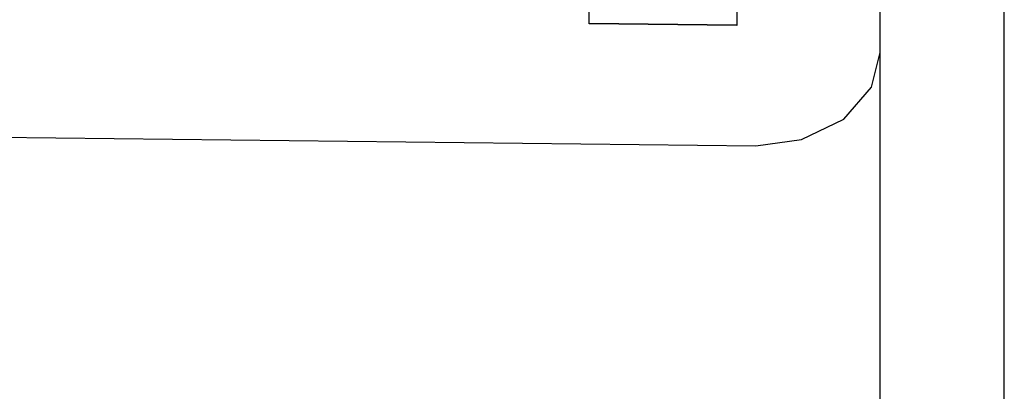
# Model space of a CAD drawing. Extents: x 302 to 536, y 33 to 282.
# Drawn here: x 511 to 513, y 113 to 114 of the extents above; entities that cross this region are included whole.
import ezdxf

# ---------------------------------------------------------------- set-up
doc = ezdxf.new("R2010")
doc.units = 0
for name, color, linetype in [('__ADJ-KIT2-S12_D', 7, 'CONTINUOUS'), ('DEFAULT', 7, 'CONTINUOUS'), ('MP2002611_モータープレ', 7, 'CONTINUOUS')]:
    doc.layers.add(name, color=color, linetype=linetype)

# ---------------------------------------------------------------- blocks, each defined once
blk = doc.blocks.new('SE7')
at = {"layer": '__ADJ-KIT2-S12_D', "color": 7, "linetype": 'CONTINUOUS'}
for p, q in [((70.8741, 61.0444), (70.8741, 64.5073)), ((70.8741, 61.6106), (70.8741, 64.3548)), ((70.8739, 61.6041), (70.8739, 64.3483)), ((70.405, 61.6504), (70.405, 61.6893)), ((70.4051, 61.6511), (70.4051, 61.6893)), ((70.6434, 61.6866), (70.6434, 61.6477)), ((70.4051, 61.6511), (70.405, 61.6504)), ((70.6434, 61.6477), (70.405, 61.6504)), ((70.6434, 61.6484), (70.4051, 61.6511)), ((70.8739, 61.601), (70.8741, 61.6075)), ((70.8741, 61.6091), (70.8741, 61.6106)), ((70.8741, 61.6075), (70.8741, 61.6091)), ((70.8599, 61.5482), (70.8739, 61.6041)), ((70.8154, 61.497), (70.8599, 61.5482)), ((70.7476, 61.4638), (70.8154, 61.497)), ((69.0742, 61.472), (70.674, 61.454)), ((70.674, 61.454), (70.7476, 61.4638))]:
    blk.add_line(p, q, dxfattribs=at)
at = {"layer": 'MP2002611_モータープレ', "color": 7, "linetype": 'CONTINUOUS'}
blk.add_line((71.0741, 59.6429), (71.0741, 63.5571), dxfattribs=at)

msp = doc.modelspace()

# ---------------------------------------------------------------- block references
at = {"layer": 'DEFAULT', "color": 7}
msp.add_blockref('SE7', (441.6968, 52.1621), dxfattribs=at)

doc.saveas('drawing.dxf')
